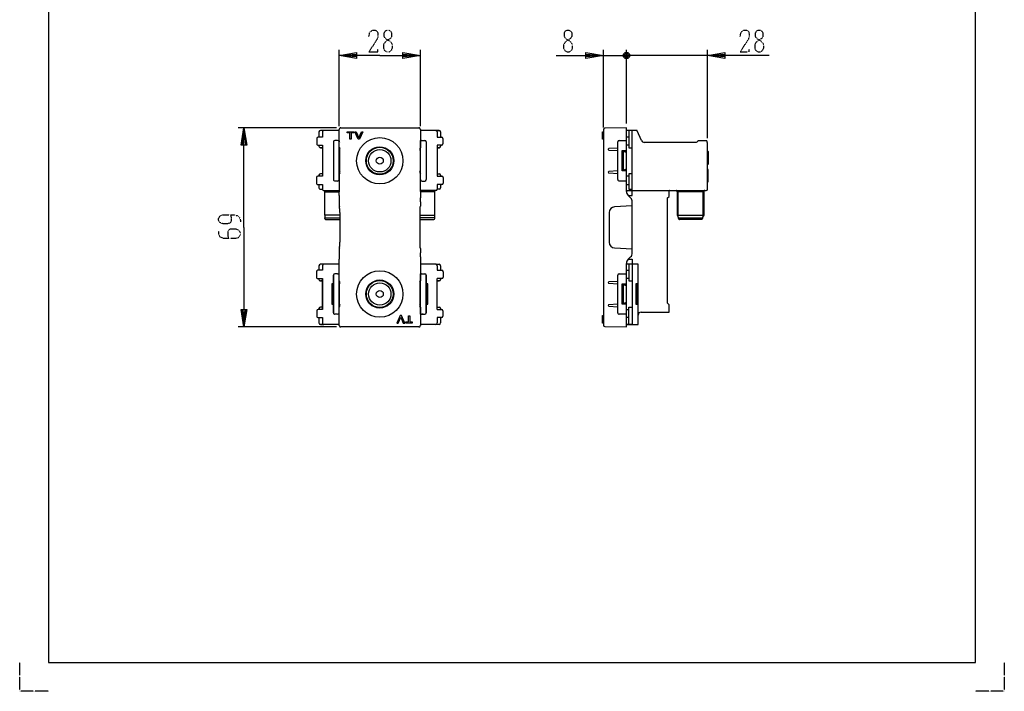
# Model space of a CAD drawing. Extents: x 0 to 340, y 0 to 360.
# Drawn here: x 0 to 340, y 0 to 232 of the extents above; entities that cross this region are included whole.
import ezdxf

# ---------------------------------------------------------------- set-up
doc = ezdxf.new("R2010")
doc.units = 0
doc.linetypes.add('DOT2', pattern=[0.125, 0, -0.125])
doc.layers.add('1', color=7, linetype='CONTINUOUS')

msp = doc.modelspace()

# ---------------------------------------------------------------- linework, layer by layer
at = {"layer": '1', "color": 5, "linetype": 'CONTINUOUS'}
for p, q in [((110.350001, 195.150017), (110.350001, 221.5)), ((138.35, 195.150017), (138.35, 221.5)), ((201.55, 194.686112), (201.55, 221.5)), ((209.550001, 196), (209.550001, 221.5)), ((209.550001, 196), (209.550001, 221.5)), ((237.55, 190.900017), (237.55, 221.5)), ((201.55, 219.5), (209.550001, 219.5)), ((206.550001, 219.5), (209.550001, 219.5)), ((210.550001, 219), (208.550001, 220)), ((209.050001, 220.5), (210.050001, 218.5)), ((209.050001, 218.5), (210.050001, 220.5)), ((214.550001, 219.5), (209.550001, 219.5)), ((237.55, 219.5), (209.550001, 219.5)), ((109.349943, 194.5), (75.45, 194.5)), ((110.35, 187.678612), (110.35, 194.000152)), ((110.849943, 194.5), (137.850057, 194.5)), ((138.350001, 194.000152), (138.350001, 187.678612)), ((201.55, 193.869011), (201.55, 126.431023)), ((102.600001, 190.800017), (102.600001, 189.000017)), ((104.55, 191.300017), (103.1, 191.300017)), ((103.35, 193.150017), (103.35, 191.300017)), ((103.35, 193.150017), (103.35, 191.300017)), ((105.049999, 193.650017), (103.85, 193.650017)), ((110.35, 193.650017), (103.85, 193.650017)), ((104.55, 193.150017), (104.55, 191.300017)), ((104.55, 193.150017), (104.55, 191.273222)), ((144.85, 193.650017), (138.350001, 193.650017)), ((143.650001, 193.650017), (144.850001, 193.650017)), ((144.15, 193.150017), (144.15, 191.273222)), ((144.15, 193.150017), (144.15, 191.300017)), ((144.15, 191.300017), (145.6, 191.300017)), ((145.35, 193.150017), (145.35, 191.300017)), ((145.35, 193.150017), (145.35, 191.300017)), ((146.1, 190.800017), (146.1, 189.000017)), ((211.45, 193.650017), (209.550001, 193.650017)), ((210.35, 191.300017), (209.550001, 191.300017)), ((213.003328, 193.650017), (211.45, 193.650017)), ((214.738856, 190.102663), (213.278343, 193.469392)), ((103.1, 188.500017), (104.55, 188.500017)), ((103.35, 188.500017), (103.35, 188.150017)), ((104.55, 187.650017), (103.85, 187.650017)), ((103.85, 187.650017), (104.55, 187.650017)), ((104.55, 188.526812), (104.55, 177.850017)), ((108.349999, 189.650017), (108.349999, 176.650017)), ((109.8, 190.150017), (108.85, 190.150017)), ((110.3, 190.150017), (110.35, 190.150017)), ((110.3, 189.981679), (110.3, 190.150017)), ((110.3, 176.650017), (110.3, 189.650017)), ((110.35, 187.678612), (110.502916, 187.372568)), ((110.949999, 189.550017), (110.950001, 189.550017)), ((138.350001, 187.678612), (138.197084, 187.372568)), ((138.4, 176.650017), (138.4, 189.650017)), ((138.9, 190.150017), (139.85, 190.150017)), ((140.350001, 189.650017), (140.350001, 176.650017)), ((144.15, 188.526812), (144.15, 177.850017)), ((145.6, 188.500017), (144.15, 188.500017)), ((144.850001, 187.650017), (144.15, 187.650017)), ((144.15, 187.650017), (144.85, 187.650017)), ((145.35, 188.500017), (145.35, 188.150017)), ((203.25, 187.111201), (203.25, 187.088798)), ((206.55, 187.521388), (203.486916, 187.360858)), ((206.55, 176.650016), (206.55, 189.650016)), ((207.05, 190.150016), (209.550001, 190.150016)), ((210.35, 188.500017), (209.550001, 188.500017)), ((237.55, 173.400017), (237.55, 189.400017)), ((110.3, 186.60001), (110.389285, 186.600012)), ((110.389285, 186.600012), (110.502916, 186.827431)), ((110.389285, 186.600012), (110.389285, 179.699988)), ((138.197084, 186.827431), (138.310721, 186.6)), ((138.310721, 186.6), (138.4, 186.6)), ((138.310721, 186.6), (138.310721, 179.699999)), ((203.486916, 186.839141), (206.55, 186.678612)), ((208.45, 179.842856), (208.45, 186.457143)), ((237.65, 186.400017), (237.55, 186.400017)), ((237.85, 182.100016), (237.85, 186.200017)), ((237.55, 181.900016), (237.65, 181.900016)), ((102.45, 177.350017), (102.45, 175.450017)), ((104.55, 177.850017), (102.949999, 177.850017)), ((103.35, 178.150017), (103.35, 177.850017)), ((103.35, 178.150016), (103.35, 177.850017)), ((104.55, 178.650017), (103.85, 178.650017)), ((104.55, 178.650017), (103.85, 178.650017)), ((110.3, 179.69999), (110.389285, 179.699988)), ((110.35, 178.621388), (110.34978, 172.400016)), ((110.502916, 178.927432), (110.35, 178.621388)), ((110.389285, 179.699988), (110.502916, 179.472568)), ((138.197084, 179.472568), (138.310721, 179.699999)), ((138.197084, 178.927432), (138.350001, 178.621388)), ((138.4, 179.700017), (138.310721, 179.700017)), ((138.310721, 179.699999), (138.4, 179.699999)), ((138.35, 172.578427), (138.350001, 178.621388)), ((144.15, 178.650017), (144.850001, 178.650017)), ((144.15, 178.650017), (144.85, 178.650017)), ((144.15, 177.850017), (145.750001, 177.850017)), ((145.35, 178.150017), (145.35, 177.850017)), ((145.35, 178.150016), (145.35, 177.850017)), ((146.25, 177.350017), (146.25, 175.450017)), ((203.25, 179.211201), (203.25, 179.188798)), ((206.55, 179.621388), (203.486916, 179.460858)), ((203.486916, 178.939141), (206.55, 178.778612)), ((210.35, 177.850017), (209.550001, 177.850017)), ((102.949999, 174.950016), (104.55, 174.950016)), ((103.35, 174.950016), (103.35, 173.800017)), ((104.55, 174.976812), (104.55, 173.400017)), ((109.8, 176.150017), (108.85, 176.150017)), ((110.3, 176.150016), (110.3, 176.318355)), ((110.35, 176.150016), (110.3, 176.150016)), ((138.9, 176.150017), (139.85, 176.150017)), ((144.15, 174.976812), (144.15, 173.400016)), ((145.750001, 174.950016), (144.15, 174.950016)), ((145.35, 174.950016), (145.35, 173.800017)), ((209.55, 176.150016), (207.05, 176.150016)), ((209.55, 174.950016), (210.35, 174.950016)), ((103.85, 173.300017), (104.560102, 173.300017)), ((105.049999, 172.900017), (110.35, 172.900017)), ((105.05, 172.900017), (110.35, 172.900017)), ((105.4, 172.532305), (105.4, 172.824075)), ((105.4, 172.532304), (105.4, 172.400017)), ((105.4, 164.400017), (105.4, 172.400016)), ((105.4, 172.400016), (110.349791, 172.400016)), ((110.334661, 171.164213), (110.312968, 170.335786)), ((143.650001, 172.900017), (138.350001, 172.900017)), ((143.300001, 172.400016), (138.350209, 172.400016)), ((138.365339, 171.164213), (138.387033, 170.335786)), ((143.3, 163.200017), (143.300001, 172.400016)), ((143.300001, 172.400016), (143.300001, 172.824075)), ((144.850001, 173.300017), (144.139898, 173.300017)), ((209.550001, 172.900017), (237.050323, 172.900017)), ((210.964213, 170.335787), (210.135787, 171.164213)), ((214.05, 172.600017), (214.05, 172.600017)), ((224.25, 170.941439), (224.25, 172.800016)), ((224.35, 172.900016), (224.35, 172.900016)), ((226.95, 172.700017), (226.95, 172.532304)), ((236.3, 172.400016), (227, 172.400016)), ((227.346054, 163.680017), (227.346054, 172.400016)), ((235.963947, 163.679348), (235.963947, 172.400016)), ((236.350001, 172.532304), (236.350001, 172.700017)), ((110.297629, 168.921573), (110.297629, 167.569262)), ((110.297629, 167.569262), (110.457485, 167.24933)), ((138.402372, 167.569262), (138.242516, 167.24933)), ((138.402372, 168.921573), (138.402372, 167.569262)), ((138.402372, 168.921573), (138.402372, 167.569262)), ((211.55, 151.378426), (211.55, 168.921573)), ((105.4, 164.400017), (105.4, 163.400017)), ((110.507116, 164.400017), (105.4, 164.400017)), ((105.4, 163.200017), (105.4, 163.400016)), ((105.4, 163.400016), (110.507116, 163.400016)), ((110.507116, 165.252071), (110.507116, 155.047929)), ((138.192885, 165.252071), (138.192885, 155.047929)), ((138.192885, 164.400017), (143.300001, 164.400017)), ((143.300001, 163.400016), (138.192885, 163.400016)), ((203.55, 165.252071), (203.55, 155.047929)), ((227, 164.400016), (236.3, 164.400016)), ((227.5, 163.200017), (227.5, 163.400016)), ((235.800001, 163.400016), (235.800001, 163.200017)), ((105.699999, 162.900017), (110.507116, 162.900017)), ((138.192885, 162.900017), (143, 162.900017)), ((235.500001, 162.900017), (227.8, 162.900017)), ((110.457485, 153.05067), (110.297629, 152.730738)), ((138.242516, 153.05067), (138.402372, 152.730738)), ((205.445328, 153.05067), (211.550001, 152.730738)), ((110.297629, 152.730738), (110.297629, 151.378426)), ((110.312968, 149.964213), (110.334661, 149.135786)), ((138.387033, 149.964213), (138.365339, 149.135786)), ((138.402372, 152.730738), (138.402372, 151.378426)), ((210.135787, 149.135786), (210.964213, 149.964213)), ((103.35, 146.900018), (103.35, 145.350018)), ((105.049999, 147.400016), (103.85, 147.400016)), ((110.35, 147.400016), (103.85, 147.400016)), ((104.55, 146.900018), (104.55, 145.350018)), ((110.35, 141.678612), (110.35, 147.721573)), ((138.350001, 147.721573), (138.350001, 141.678612)), ((143.65, 147.400016), (138.350001, 147.400016)), ((143.650001, 147.400016), (144.850001, 147.400016)), ((144.15, 146.900018), (144.15, 145.350018)), ((145.35, 146.900018), (145.35, 145.350018)), ((102.45, 144.850017), (102.45, 142.950019)), ((102.949999, 145.350018), (102.949999, 145.350017)), ((104.55, 145.350018), (102.949999, 145.350018)), ((108.35, 143.650015), (108.349999, 143.650015)), ((108.349999, 143.650015), (108.349999, 130.650015)), ((108.35, 130.650017), (108.35, 143.650017)), ((109.8, 144.150017), (108.85, 144.150017)), ((109.8, 144.150017), (110.35, 144.150017)), ((109.8, 144.150016), (109.8, 144.150017)), ((110.3, 143.650015), (110.3, 143.650017)), ((110.3, 130.650017), (110.3, 143.650017)), ((110.3, 130.650015), (110.3, 143.650015)), ((138.350001, 144.150017), (138.4, 144.150017)), ((138.4, 130.650017), (138.4, 144.150017)), ((138.4, 130.650015), (138.4, 143.650015)), ((138.9, 144.150017), (139.85, 144.150017)), ((138.900001, 144.150016), (138.900001, 144.150017)), ((140.35, 130.650017), (140.35, 143.650017)), ((140.35, 143.650015), (140.350001, 143.650015)), ((140.350001, 143.650015), (140.350001, 130.650015)), ((144.15, 145.350018), (145.750001, 145.350018)), ((145.750001, 145.350018), (145.750001, 145.350017)), ((146.25, 144.850017), (146.25, 142.950019)), ((206.55, 130.650016), (206.55, 143.650016)), ((207.05, 144.150016), (209.55, 144.150016)), ((209.55, 145.350018), (210.35, 145.350018)), ((102.949999, 142.450017), (104.55, 142.450017)), ((103.35, 142.450017), (103.35, 142.150016)), ((104.55, 141.650017), (103.85, 141.650017)), ((103.85, 141.650015), (104.55, 141.650015)), ((104.55, 142.450017), (104.55, 131.850017)), ((104.55, 131.800016), (104.55, 142.450017)), ((110.3, 140.650017), (110.41427, 140.650017)), ((110.3, 140.600017), (110.389287, 140.600017)), ((110.3, 140.600009), (110.389285, 140.600011)), ((110.502916, 141.372568), (110.35, 141.678612)), ((110.389285, 140.600011), (110.502916, 140.827431)), ((110.389285, 133.699988), (110.389285, 140.600011)), ((138.197084, 141.372568), (138.350001, 141.678612)), ((138.197084, 140.827431), (138.310721, 140.6)), ((138.4, 140.650017), (138.28573, 140.650017)), ((138.310721, 140.6), (138.4, 140.6)), ((138.310721, 133.699999), (138.310721, 140.6)), ((145.750001, 142.450017), (144.15, 142.450017)), ((144.15, 131.800016), (144.15, 142.450017)), ((144.15, 141.650017), (144.85, 141.650017)), ((144.850001, 141.650015), (144.15, 141.650015)), ((145.35, 142.450017), (145.35, 142.150016)), ((203.249999, 141.1112), (203.249999, 141.088798)), ((206.55, 141.521388), (203.486915, 141.360858)), ((203.486915, 140.839141), (206.549999, 140.678612)), ((208.45, 133.842856), (208.45, 140.457143)), ((210.35, 142.450017), (209.55, 142.450017)), ((104.55, 132.650017), (103.85, 132.650017)), ((104.55, 132.650016), (103.85, 132.650016)), ((110.3, 133.69999), (110.389285, 133.699988)), ((110.414253, 133.650018), (110.3, 133.650018)), ((110.35, 132.621388), (110.502916, 132.927432)), ((110.35, 126.299848), (110.35, 132.621388)), ((110.389285, 133.699988), (110.502916, 133.472568)), ((138.197084, 133.472568), (138.310721, 133.699999)), ((138.350001, 132.621388), (138.197084, 132.927432)), ((138.285748, 133.650018), (138.4, 133.650018)), ((138.310721, 133.699999), (138.4, 133.699999)), ((138.350001, 132.621388), (138.350001, 126.299848)), ((144.15, 132.650017), (144.85, 132.650017)), ((144.15, 132.650016), (144.850001, 132.650016)), ((203.249999, 133.2112), (203.249999, 133.188798)), ((206.55, 133.621388), (203.486915, 133.460858)), ((203.486915, 132.939141), (206.549999, 132.778612)), ((224.22071, 133.429305), (223.779289, 133.870726)), ((224.25, 131.000015), (224.25, 133.358594)), ((102.600001, 131.300019), (102.600001, 129.500014)), ((104.55, 131.800016), (103.1, 131.800016)), ((103.35, 132.150018), (103.35, 131.800016)), ((108.35, 130.650015), (108.349999, 130.650015)), ((109.8, 130.150017), (108.85, 130.150017)), ((110.3, 130.650015), (110.3, 130.650015)), ((110.3, 130.250016), (110.3, 130.650015)), ((138.4, 130.650015), (138.4, 130.650015)), ((138.4, 130.250016), (138.4, 130.650015)), ((138.9, 130.150017), (139.85, 130.150017)), ((139.35, 130.150018), (138.900001, 130.150018)), ((139.35, 130.150018), (139.35, 130.150017)), ((139.35, 130.150018), (139.85, 130.150018)), ((140.35, 130.650015), (140.350001, 130.650015)), ((144.15, 131.800016), (145.6, 131.800016)), ((145.35, 132.150018), (145.35, 131.800016)), ((146.1, 131.350017), (146.1, 129.450017)), ((146.1, 131.300019), (146.1, 129.500014)), ((209.549999, 130.150016), (207.05, 130.150016)), ((209.55, 131.800017), (210.35, 131.800016)), ((214.55, 130.900015), (224.15, 130.900015)), ((103.1, 129.000013), (104.55, 129.000013)), ((103.35, 129.000013), (103.35, 127.150019)), ((103.85, 126.650018), (105.049999, 126.650018)), ((110.35, 126.650017), (103.85, 126.650017)), ((104.55, 129.000013), (104.55, 127.150019)), ((105.049999, 126.650018), (105.049999, 126.650017)), ((144.85, 126.650017), (138.350001, 126.650017)), ((144.850001, 126.650018), (143.650001, 126.650018)), ((143.650001, 126.650018), (143.650001, 126.650017)), ((144.15, 129.000013), (144.15, 127.150019)), ((145.6, 129.000013), (144.15, 129.000013)), ((145.35, 129.000013), (145.35, 127.150019)), ((210.35, 129.000013), (209.550001, 129.000013)), ((109.349943, 125.799999), (75.45, 125.799999)), ((137.850057, 125.799999), (110.849943, 125.799999))]:
    msp.add_line(p, q, dxfattribs=at)
for points in [[(330, 350), (10, 350), (10, 10), (330, 10)], [(113.123697, 192.766688), (113.123697, 193.18613), (115.417229, 193.18613), (115.417229, 192.766688), (114.489754, 192.766688), (114.489754, 190.63829), (114.035313, 190.63829), (114.035313, 192.766688)], [(116.886096, 190.609305), (115.759016, 193.18613), (116.224942, 193.18613), (117.099371, 191.113149), (117.973801, 193.18613), (118.443553, 193.186112), (117.3121, 190.609305)], [(212.768182, 133.650017), (213.313636, 133.650017), (213.313636, 140.650017), (212.768182, 140.650017)], [(131.387901, 129.690694), (130.256447, 127.113887), (130.7262, 127.113887), (131.600629, 129.186868), (132.475059, 127.113887), (132.940984, 127.113904), (131.813905, 129.690694)], [(133.282771, 127.113887), (133.282771, 127.533329), (134.210247, 127.533329), (134.210247, 129.66171), (134.664687, 129.66171), (134.664687, 127.533346), (135.576303, 127.533346), (135.576303, 127.113904)]]:
    msp.add_lwpolyline(points, close=True, dxfattribs=at)
at = {"layer": '1', "color": 5, "linetype": 'DOT2'}
for points in [[(120.600001, 226.0625), (120.912501, 227.625), (121.850001, 228.25), (122.787501, 228.25), (123.412501, 227.9375), (123.725001, 227), (123.725001, 226.0625), (123.412501, 225.125), (120.600001, 220.75), (123.725001, 220.75), (123.725001, 221.6875)], [(248.8, 226.0625), (249.1125, 227.625), (250.05, 228.25), (250.9875, 228.25), (251.6125, 227.9375), (251.925, 227), (251.925, 226.0625), (251.6125, 225.125), (248.8, 220.75), (251.925, 220.75), (251.925, 221.6875)], [(72.7625, 164.525), (72.7625, 164.525), (73.075, 163.275), (73.075, 162.3375), (72.7625, 161.7125), (71.825, 161.4), (70.2625, 161.4), (69.325, 161.7125), (69.0125, 162.025), (68.7, 162.65), (68.7, 163.275), (69.0125, 163.9), (69.325, 164.2125), (70.2625, 164.525), (73.7, 164.525), (75.2625, 164.2125), (75.8875, 163.5875), (76.2, 162.65), (76.2, 162.025)], [(68.7, 158.9), (68.7, 157.9625), (69.0125, 157.025), (70.2625, 156.4), (74.6375, 156.4), (75.575, 156.7125), (75.8875, 157.025), (76.2, 157.65), (76.2, 158.275), (75.8875, 158.9), (75.575, 159.2125), (74.6375, 159.525), (72.7625, 159.525), (72.1375, 159.2125), (71.825, 158.5875), (71.825, 157.3375), (72.1375, 156.4)], [(10, 0), (0, 0), (0, 10)], [(340, 10), (340, 0), (330, 0)]]:
    msp.add_lwpolyline(points, dxfattribs=at)
for points in [[(126.850001, 228.25), (127.475001, 228.25), (128.100001, 227.9375), (128.412501, 227.3125), (128.412501, 226.0625), (128.100001, 225.4375), (126.225001, 224.1875), (125.600001, 223.25), (125.600001, 222), (125.912501, 221.375), (126.225001, 221.0625), (126.850001, 220.75), (127.475001, 220.75), (128.100001, 221.0625), (128.412501, 221.375), (128.725001, 222), (128.725001, 223.25), (128.100001, 224.1875), (126.225001, 225.4375), (125.912501, 226.0625), (125.912501, 227.3125), (126.225001, 227.9375), (126.850001, 228.25)], [(189.05, 228.25), (189.675, 228.25), (190.3, 227.9375), (190.6125, 227.3125), (190.6125, 226.0625), (190.3, 225.4375), (188.425, 224.1875), (187.8, 223.25), (187.8, 222), (188.1125, 221.375), (188.425, 221.0625), (189.05, 220.75), (189.675, 220.75), (190.3, 221.0625), (190.6125, 221.375), (190.925, 222), (190.925, 223.25), (190.3, 224.1875), (188.425, 225.4375), (188.1125, 226.0625), (188.1125, 227.3125), (188.425, 227.9375), (189.05, 228.25)], [(255.05, 228.25), (255.675, 228.25), (256.3, 227.9375), (256.6125, 227.3125), (256.6125, 226.0625), (256.3, 225.4375), (254.425, 224.1875), (253.8, 223.25), (253.8, 222), (254.1125, 221.375), (254.425, 221.0625), (255.05, 220.75), (255.675, 220.75), (256.3, 221.0625), (256.6125, 221.375), (256.925, 222), (256.925, 223.25), (256.3, 224.1875), (254.425, 225.4375), (254.1125, 226.0625), (254.1125, 227.3125), (254.425, 227.9375), (255.05, 228.25)]]:
    msp.add_lwpolyline(points, close=True, dxfattribs=at)
at = {"layer": '1', "color": 5, "linetype": 'CONTINUOUS'}
for points in [[(124.350001, 219.5), (110.350001, 219.5), (116.350001, 220.5), (116.350001, 218.5), (110.350001, 219.5), (116.350001, 220), (116.350001, 219), (110.350001, 219.5)], [(124.350001, 219.5), (138.35, 219.5), (132.35, 218.5), (132.35, 220.5), (138.35, 219.5), (132.35, 219), (132.35, 220), (138.35, 219.5)], [(185.3, 219.5), (201.55, 219.5), (195.55, 218.5), (195.55, 220.5), (201.55, 219.5), (195.55, 219), (195.55, 220), (201.55, 219.5)], [(208.550001, 219), (208.550001, 220), (209.050001, 220.5), (210.050001, 220.5), (210.550001, 220), (210.550001, 219), (210.050001, 218.5), (209.050001, 218.5), (208.550001, 219), (210.550001, 220)], [(258.8, 219.5), (237.55, 219.5), (243.55, 220.5), (243.55, 218.5), (237.55, 219.5), (243.55, 220), (243.55, 219), (237.55, 219.5)], [(77.45, 160.15), (77.45, 194.5), (78.45, 188.5), (76.45, 188.5), (77.45, 194.5), (77.95, 188.5), (76.95, 188.5), (77.45, 194.5)], [(110.849943, 194.5), (110.818537, 194.499013), (110.787257, 194.496056), (110.756224, 194.491142), (110.725563, 194.484289), (110.695393, 194.475524), (110.665834, 194.464883), (110.637002, 194.452406), (110.609012, 194.438144), (110.581973, 194.422152), (110.555993, 194.404494), (110.531174, 194.385239), (110.507614, 194.364463), (110.485406, 194.342249), (110.464637, 194.318684), (110.44539, 194.293861), (110.42774, 194.267878), (110.411758, 194.240837), (110.397506, 194.212846), (110.38504, 194.184014), (110.37441, 194.154456), (110.365657, 194.124287), (110.358817, 194.093628), (110.353916, 194.0626), (110.350973, 194.031324), (110.35, 194.000152)], [(138.35, 194.000152), (138.349013, 194.031552), (138.346056, 194.062826), (138.341141, 194.093853), (138.334286, 194.124509), (138.32552, 194.154673), (138.314876, 194.184226), (138.302397, 194.213052), (138.288132, 194.241037), (138.272137, 194.268071), (138.254476, 194.294046), (138.235217, 194.31886), (138.214438, 194.342416), (138.19222, 194.36462), (138.16865, 194.385384), (138.143822, 194.404628), (138.117834, 194.422274), (138.090788, 194.438254), (138.062791, 194.452503), (138.033954, 194.464967), (138.00439, 194.475595), (137.974216, 194.484346), (137.943552, 194.491185), (137.912517, 194.496085), (137.881235, 194.499027), (137.850057, 194.5)], [(209.550001, 172.578427), (209.550001, 194.5), (202.041274, 194.368952)], [(201.55, 190.609305), (201.25, 190.609322), (201.25, 193.18613), (201.55, 193.186112)], [(210.149983, 171.150017), (211.55, 171.150017), (211.55, 193.550017)], [(210.35, 193.650016), (210.35, 187.650019), (211.55, 187.650017)], [(110.3, 189.981679), (110.3, 189.980966), (110.3, 189.978938), (110.3, 189.975765), (110.3, 189.971618), (110.3, 189.966666), (110.3, 189.961079), (110.3, 189.955027), (110.3, 189.948679), (110.3, 189.942206), (110.3, 189.935778), (110.3, 189.929563), (110.3, 189.923907), (110.3, 189.918554), (110.3, 189.913448), (110.3, 189.908536), (110.3, 189.903764), (110.3, 189.899078), (110.3, 189.894424), (110.3, 189.889749), (110.3, 189.884998), (110.3, 189.880117), (110.3, 189.875053), (110.3, 189.864552), (110.3, 189.853317), (110.3, 189.841514), (110.3, 189.829311), (110.3, 189.816874), (110.3, 189.804369), (110.3, 189.791964), (110.3, 189.779825), (110.3, 189.768119), (110.3, 189.757013), (110.3, 189.746673), (110.3, 189.741975), (110.3, 189.737446), (110.3, 189.733035), (110.3, 189.728693), (110.3, 189.724369), (110.3, 189.720013), (110.3, 189.715575), (110.3, 189.711005), (110.3, 189.706251), (110.3, 189.701265), (110.3, 189.695996), (110.3, 189.690485), (110.3, 189.684797), (110.3, 189.679078), (110.3, 189.673477), (110.3, 189.668142), (110.3, 189.663221), (110.3, 189.658863), (110.3, 189.655215), (110.3, 189.652426), (110.3, 189.650644), (110.3, 189.650017)], [(110.513897, 187.1), (110.513501, 187.127534), (110.513061, 187.154064), (110.512578, 187.179486), (110.512055, 187.2037), (110.511492, 187.226609), (110.510893, 187.248124), (110.51026, 187.26816), (110.509595, 187.286637), (110.508901, 187.303482), (110.508181, 187.31863), (110.507437, 187.33202), (110.506672, 187.343599), (110.505891, 187.353322), (110.505094, 187.361151), (110.504287, 187.367054), (110.503471, 187.371008), (110.502917, 187.372568)], [(110.502917, 186.827431), (110.503736, 186.830059), (110.50455, 186.834647), (110.505354, 186.841177), (110.506146, 186.849623), (110.506922, 186.859953), (110.50768, 186.872125), (110.508417, 186.88609), (110.509129, 186.901795), (110.509814, 186.919177), (110.510469, 186.938168), (110.511091, 186.958692), (110.511679, 186.980668), (110.512229, 187.004011), (110.512739, 187.028627), (110.513209, 187.054419), (110.513635, 187.081287), (110.513897, 187.1)], [(138.197084, 187.372568), (138.196264, 187.36994), (138.195451, 187.365352), (138.194646, 187.358822), (138.193855, 187.350376), (138.193078, 187.340046), (138.19232, 187.327875), (138.191584, 187.313909), (138.190871, 187.298204), (138.190187, 187.280822), (138.189532, 187.261832), (138.188909, 187.241308), (138.188322, 187.219331), (138.187772, 187.195989), (138.187261, 187.171372), (138.186791, 187.14558), (138.186366, 187.118712), (138.186103, 187.1)], [(138.186103, 187.1), (138.186499, 187.072466), (138.186939, 187.045935), (138.187422, 187.020513), (138.187946, 186.9963), (138.188508, 186.97339), (138.189107, 186.951875), (138.189741, 186.93184), (138.190405, 186.913363), (138.191099, 186.896517), (138.19182, 186.88137), (138.192564, 186.86798), (138.193328, 186.8564), (138.19411, 186.846677), (138.194906, 186.838849), (138.195714, 186.832946), (138.196529, 186.828992), (138.197084, 186.827431)], [(138.4, 189.652426), (138.4, 190.150017), (138.350001, 190.150017)], [(237.45, 189.500017), (237.432893, 189.71834), (237.432059, 189.725684), (237.431148, 189.733374), (237.430153, 189.741348), (237.429068, 189.749547), (237.427886, 189.757912), (237.426599, 189.766381), (237.425201, 189.774896), (237.423685, 189.783395), (237.422045, 189.791821), (237.419976, 189.80145), (237.417722, 189.810905), (237.415279, 189.820193), (237.41264, 189.829322), (237.409799, 189.838299), (237.40675, 189.847131), (237.403486, 189.855826), (237.400001, 189.864391), (237.396289, 189.872833), (237.392343, 189.881161), (237.388158, 189.88938), (237.383751, 189.897455), (237.379097, 189.905413), (237.374194, 189.913235), (237.369039, 189.920903), (237.36363, 189.928398), (237.357963, 189.935703), (237.352037, 189.942798), (237.345847, 189.949667), (237.339392, 189.95629), (237.332668, 189.962649), (237.325673, 189.968727), (237.320124, 189.973182), (237.314434, 189.977425), (237.308624, 189.981416), (237.302714, 189.98512), (237.296724, 189.9885), (237.290677, 189.991519), (237.28459, 189.99414), (237.278487, 189.996326), (237.272386, 189.99804), (237.266308, 189.999245), (237.260275, 189.999905), (237.257592, 190.000017), (237.254942, 190.000026), (234.457106, 190.000017), (234.10357, 189.853586), (233.837868, 189.587885), (233.625742, 189.500017), (215.656277, 189.500017)], [(209.55, 179.650017), (208.05, 179.650016), (208.05, 186.650017), (209.550001, 186.650047)], [(208.05, 186.6), (209.45, 186.099999), (209.45, 180.2), (208.05, 179.699999)], [(110.513897, 179.2), (110.513501, 179.227534), (110.513061, 179.254064), (110.512578, 179.279486), (110.512055, 179.3037), (110.511492, 179.326609), (110.510893, 179.348124), (110.51026, 179.36816), (110.509595, 179.386637), (110.508901, 179.403482), (110.508181, 179.41863), (110.507437, 179.43202), (110.506672, 179.443599), (110.505891, 179.453322), (110.505094, 179.461151), (110.504287, 179.467054), (110.503471, 179.471008), (110.502917, 179.472568)], [(110.502917, 178.927431), (110.503736, 178.930059), (110.50455, 178.934647), (110.505354, 178.941177), (110.506146, 178.949623), (110.506922, 178.959953), (110.50768, 178.972125), (110.508417, 178.98609), (110.509129, 179.001795), (110.509814, 179.019177), (110.510469, 179.038168), (110.511091, 179.058692), (110.511679, 179.080668), (110.512229, 179.104011), (110.512739, 179.128627), (110.513209, 179.154419), (110.513635, 179.181287), (110.513897, 179.2)], [(138.197084, 179.472568), (138.196264, 179.46994), (138.195451, 179.465352), (138.194646, 179.458822), (138.193855, 179.450376), (138.193078, 179.440046), (138.19232, 179.427875), (138.191584, 179.413909), (138.190871, 179.398204), (138.190187, 179.380822), (138.189532, 179.361832), (138.188909, 179.341308), (138.188322, 179.319331), (138.187772, 179.295989), (138.187261, 179.271372), (138.186791, 179.24558), (138.186366, 179.218712), (138.186103, 179.2)], [(138.186103, 179.2), (138.186499, 179.172466), (138.186939, 179.145935), (138.187422, 179.120513), (138.187946, 179.0963), (138.188508, 179.07339), (138.189107, 179.051875), (138.189741, 179.03184), (138.190405, 179.013363), (138.191099, 178.996517), (138.19182, 178.98137), (138.192564, 178.96798), (138.193328, 178.9564), (138.19411, 178.946677), (138.194906, 178.938849), (138.195714, 178.932946), (138.196529, 178.928992), (138.197084, 178.927431)], [(211.55, 178.650016), (210.35, 178.650019), (210.35, 173.300017), (211.55, 173.300017)], [(237.75, 179.630955), (237.75, 180.141717), (237.55, 180.141717)], [(237.55, 176.408121), (237.75, 176.408121), (237.75, 179.630955), (237.55, 179.630955)], [(110.3, 176.318354), (110.3, 176.319068), (110.3, 176.321096), (110.3, 176.324269), (110.3, 176.328416), (110.3, 176.333368), (110.3, 176.338955), (110.3, 176.345007), (110.3, 176.351354), (110.3, 176.357827), (110.3, 176.364256), (110.3, 176.370471), (110.3, 176.376126), (110.3, 176.38148), (110.3, 176.386586), (110.3, 176.391498), (110.3, 176.39627), (110.3, 176.400956), (110.3, 176.40561), (110.3, 176.410285), (110.3, 176.415036), (110.3, 176.419917), (110.3, 176.424981), (110.3, 176.435482), (110.3, 176.446717), (110.3, 176.458519), (110.3, 176.470723), (110.3, 176.48316), (110.3, 176.495665), (110.3, 176.50807), (110.3, 176.520209), (110.3, 176.531914), (110.3, 176.543021), (110.3, 176.55336), (110.3, 176.558059), (110.3, 176.562588), (110.3, 176.566999), (110.3, 176.571341), (110.3, 176.575665), (110.3, 176.580021), (110.3, 176.584459), (110.3, 176.589029), (110.3, 176.593782), (110.3, 176.598769), (110.3, 176.604038), (110.3, 176.609548), (110.3, 176.615237), (110.3, 176.620956), (110.3, 176.626557), (110.3, 176.631892), (110.3, 176.636813), (110.3, 176.641171), (110.3, 176.644819), (110.3, 176.647608), (110.3, 176.64939), (110.3, 176.650017)], [(138.350001, 176.150016), (138.4, 176.150016), (138.4, 176.64939)], [(237.55, 175.897359), (237.75, 175.897359), (237.75, 176.408121)], [(105.399791, 172.833211), (105.399772, 172.833485), (105.399717, 172.834267), (105.39963, 172.835497), (105.399516, 172.837115), (105.399379, 172.839063), (105.399223, 172.84128), (105.399053, 172.843708), (105.398871, 172.846286), (105.398683, 172.848956), (105.398493, 172.851656), (105.398305, 172.854329), (105.398117, 172.856982), (105.397922, 172.859555), (105.397708, 172.862063), (105.397464, 172.864517), (105.397175, 172.86693), (105.39683, 172.869315), (105.396415, 172.871684), (105.395919, 172.87405), (105.395328, 172.876425), (105.394631, 172.878823), (105.393814, 172.881256), (105.392914, 172.883624), (105.391927, 172.885993), (105.390887, 172.888316), (105.38983, 172.890551), (105.388788, 172.892652), (105.387798, 172.894577), (105.386893, 172.89628), (105.386108, 172.897718), (105.385478, 172.898846), (105.385036, 172.89962), (105.384819, 172.899996), (105.384817, 172.899999), (105.384815, 172.900002), (105.384813, 172.900005), (105.384812, 172.900008), (105.38481, 172.90001), (105.384809, 172.900012), (105.384808, 172.900014), (105.384807, 172.900015), (105.384807, 172.900016), (105.384806, 172.900017), (105.384806, 172.900017)], [(105.4, 172.824076), (105.4, 172.824112), (105.4, 172.824216), (105.4, 172.82438), (105.4, 172.824595), (105.399999, 172.824853), (105.399998, 172.825147), (105.399997, 172.825469), (105.399996, 172.82581), (105.399994, 172.826163), (105.399991, 172.826519), (105.399988, 172.82687), (105.399985, 172.827211), (105.399981, 172.827542), (105.399976, 172.827865), (105.399971, 172.828183), (105.399964, 172.828496), (105.399957, 172.828809), (105.399949, 172.829123), (105.39994, 172.82944), (105.39993, 172.829763), (105.399919, 172.830093), (105.399907, 172.830434), (105.399894, 172.830784), (105.39988, 172.831138), (105.399866, 172.831489), (105.399852, 172.831828), (105.399838, 172.832147), (105.399826, 172.83244), (105.399814, 172.832697), (105.399805, 172.83291), (105.399798, 172.833073), (105.399793, 172.833176), (105.399791, 172.833212)], [(110.312968, 170.335786), (110.310715, 170.244196), (110.308618, 170.147387), (110.306684, 170.045739), (110.304921, 169.939655), (110.303336, 169.829554), (110.301936, 169.715868), (110.300724, 169.599048), (110.299708, 169.479555), (110.29889, 169.357859), (110.298273, 169.234441), (110.297861, 169.109789), (110.297654, 168.984394), (110.297628, 168.921573)], [(110.334661, 171.164213), (110.336913, 171.255803), (110.33901, 171.352613), (110.340944, 171.45426), (110.342707, 171.560344), (110.344292, 171.670446), (110.345693, 171.784131), (110.346904, 171.900951), (110.347921, 172.020445), (110.348739, 172.14214), (110.349355, 172.265558), (110.349768, 172.39021), (110.34978, 172.400016)], [(138.35, 172.578427), (138.350103, 172.452846), (138.350413, 172.32776), (138.350928, 172.203664), (138.351645, 172.081047), (138.352563, 171.960393), (138.353678, 171.842178), (138.354985, 171.726868), (138.356478, 171.614919), (138.358153, 171.506773), (138.360002, 171.402856), (138.362019, 171.303579), (138.364195, 171.209333), (138.365339, 171.164213)], [(138.402372, 168.921573), (138.402269, 169.047154), (138.401959, 169.172239), (138.401444, 169.296335), (138.400727, 169.418952), (138.399809, 169.539607), (138.398694, 169.657822), (138.397388, 169.773131), (138.395894, 169.88508), (138.394219, 169.993226), (138.39237, 170.097143), (138.390353, 170.196421), (138.388178, 170.290667), (138.387033, 170.335786)], [(143.3, 172.824076), (143.3, 172.824112), (143.3, 172.824216), (143.3, 172.82438), (143.300001, 172.824595), (143.300001, 172.824853), (143.300002, 172.825147), (143.300003, 172.825469), (143.300005, 172.82581), (143.300007, 172.826163), (143.300009, 172.826519), (143.300012, 172.82687), (143.300015, 172.827211), (143.300019, 172.827542), (143.300024, 172.827865), (143.30003, 172.828183), (143.300036, 172.828496), (143.300043, 172.828809), (143.300051, 172.829123), (143.30006, 172.82944), (143.30007, 172.829763), (143.300081, 172.830093), (143.300093, 172.830434), (143.300107, 172.830784), (143.30012, 172.831138), (143.300135, 172.831489), (143.300149, 172.831828), (143.300162, 172.832147), (143.300175, 172.83244), (143.300186, 172.832697), (143.300195, 172.83291), (143.300203, 172.833073), (143.300207, 172.833176), (143.300209, 172.833212)], [(143.300209, 172.833211), (143.300228, 172.833485), (143.300283, 172.834267), (143.30037, 172.835497), (143.300484, 172.837115), (143.300621, 172.839063), (143.300777, 172.84128), (143.300948, 172.843708), (143.301129, 172.846286), (143.301317, 172.848956), (143.301507, 172.851656), (143.301695, 172.854329), (143.301884, 172.856982), (143.302078, 172.859555), (143.302292, 172.862063), (143.302537, 172.864517), (143.302825, 172.86693), (143.303171, 172.869315), (143.303585, 172.871684), (143.304081, 172.87405), (143.304672, 172.876425), (143.305369, 172.878823), (143.306186, 172.881256), (143.307086, 172.883624), (143.308073, 172.885993), (143.309113, 172.888316), (143.310171, 172.890551), (143.311212, 172.892652), (143.312202, 172.894577), (143.313107, 172.89628), (143.313892, 172.897718), (143.314522, 172.898846), (143.314964, 172.89962), (143.315182, 172.899996), (143.315184, 172.899999), (143.315186, 172.900002), (143.315187, 172.900005), (143.315189, 172.900008), (143.31519, 172.90001), (143.315191, 172.900012), (143.315192, 172.900014), (143.315193, 172.900015), (143.315194, 172.900016), (143.315194, 172.900017), (143.315194, 172.900017)], [(223.75, 133.941436), (223.75, 170.400017), (224.22071, 170.870728)], [(227, 172.400017), (227, 164.400016), (227.466308, 163.400016), (235.833692, 163.400016), (236.3, 164.400016), (236.3, 172.400017)], [(110.507116, 165.252071), (110.507012, 165.377652), (110.506703, 165.502737), (110.506188, 165.626833), (110.50547, 165.74945), (110.504552, 165.870105), (110.503438, 165.98832), (110.502131, 166.103629), (110.500638, 166.215578), (110.498963, 166.323724), (110.497114, 166.427641), (110.495097, 166.526919), (110.492921, 166.621165), (110.490595, 166.710008), (110.488127, 166.793097), (110.485527, 166.870105), (110.482806, 166.940726), (110.479974, 167.004684), (110.477043, 167.061725), (110.474023, 167.111624), (110.470928, 167.154184), (110.467768, 167.189237), (110.464557, 167.216645), (110.461308, 167.2363), (110.458032, 167.248124), (110.457485, 167.24933)], [(138.242516, 167.24933), (138.239237, 167.238816), (138.235982, 167.220462), (138.232764, 167.194339), (138.229595, 167.160551), (138.226488, 167.119231), (138.223455, 167.070543), (138.220508, 167.014677), (138.217659, 166.951856), (138.214918, 166.882326), (138.212298, 166.806362), (138.209807, 166.724265), (138.207457, 166.636357), (138.205255, 166.542986), (138.203211, 166.44452), (138.201334, 166.341349), (138.199629, 166.233878), (138.198105, 166.122533), (138.196767, 166.007752), (138.19562, 165.889989), (138.194669, 165.769709), (138.193918, 165.647385), (138.193369, 165.523502), (138.193025, 165.398547), (138.192887, 165.273014), (138.192885, 165.252071)], [(211.55, 152.730738), (211.55, 167.569262), (205.445328, 167.24933)], [(77.45, 160.15), (77.45, 125.799999), (76.45, 131.799999), (78.45, 131.799999), (77.45, 125.799999), (76.95, 131.799999), (77.95, 131.799999), (77.45, 125.799999)], [(110.457485, 153.05067), (110.460763, 153.061183), (110.464018, 153.079538), (110.467236, 153.10566), (110.470405, 153.139448), (110.473512, 153.180768), (110.476545, 153.229457), (110.479492, 153.285322), (110.482341, 153.348143), (110.485082, 153.417673), (110.487702, 153.493637), (110.490193, 153.575735), (110.492544, 153.663642), (110.494745, 153.757013), (110.496789, 153.855479), (110.498667, 153.958651), (110.500371, 154.066121), (110.501895, 154.177467), (110.503233, 154.292247), (110.50438, 154.41001), (110.505331, 154.530291), (110.506082, 154.652614), (110.506631, 154.776498), (110.506975, 154.901452), (110.507113, 155.026985), (110.507116, 155.047929)], [(138.192885, 155.047929), (138.192988, 154.922348), (138.193298, 154.797262), (138.193812, 154.673166), (138.19453, 154.550549), (138.195448, 154.429895), (138.196562, 154.31168), (138.197869, 154.19637), (138.199363, 154.084421), (138.201037, 153.976275), (138.202887, 153.872358), (138.204903, 153.773081), (138.207079, 153.678835), (138.209405, 153.589992), (138.211873, 153.506902), (138.214473, 153.429895), (138.217194, 153.359273), (138.220026, 153.295315), (138.222958, 153.238275), (138.225977, 153.188376), (138.229073, 153.145816), (138.232232, 153.110762), (138.235443, 153.083354), (138.238693, 153.063699), (138.241968, 153.051875), (138.242516, 153.05067)], [(110.297628, 151.378427), (110.297732, 151.252846), (110.298041, 151.12776), (110.298556, 151.003664), (110.299274, 150.881047), (110.300192, 150.760393), (110.301306, 150.642178), (110.302613, 150.526868), (110.304106, 150.414919), (110.305781, 150.306773), (110.30763, 150.202856), (110.309647, 150.103579), (110.311823, 150.009333), (110.312968, 149.964213)], [(138.387033, 149.964213), (138.389285, 150.055803), (138.391382, 150.152613), (138.393316, 150.25426), (138.395079, 150.360344), (138.396664, 150.470446), (138.398065, 150.584131), (138.399276, 150.700951), (138.400292, 150.820445), (138.401111, 150.94214), (138.401727, 151.065558), (138.40214, 151.19021), (138.402346, 151.315605), (138.402372, 151.378427)], [(110.35, 147.721573), (110.349897, 147.847154), (110.349587, 147.972239), (110.349072, 148.096335), (110.348355, 148.218952), (110.347437, 148.339607), (110.346322, 148.457822), (110.345016, 148.573131), (110.343522, 148.68508), (110.341847, 148.793226), (110.339998, 148.897143), (110.337981, 148.996421), (110.335806, 149.090667), (110.334661, 149.135786)], [(138.365339, 149.135786), (138.363087, 149.044196), (138.36099, 148.947387), (138.359056, 148.845739), (138.357293, 148.739655), (138.355708, 148.629554), (138.354307, 148.515868), (138.353096, 148.399048), (138.35208, 148.279555), (138.351261, 148.157859), (138.350645, 148.034441), (138.350233, 147.909789), (138.350026, 147.784394), (138.35, 147.721573)], [(202.041274, 125.931082), (209.550001, 125.800034), (209.550001, 147.721573)], [(209.55, 126.650017), (213.55, 126.650018), (213.55, 147.400015), (209.55, 147.400015)], [(210.150018, 149.150017), (211.55, 149.150017), (211.55, 126.650017), (209.550001, 126.650017)], [(210.35, 147.400015), (210.35, 141.650015), (211.55, 141.650015)], [(108.35, 140.650017), (107.799999, 140.650017), (107.799999, 133.650018), (108.349999, 133.650017)], [(110.513897, 141.1), (110.513501, 141.127534), (110.513061, 141.154064), (110.512578, 141.179486), (110.512055, 141.2037), (110.511492, 141.226609), (110.510893, 141.248124), (110.51026, 141.26816), (110.509595, 141.286637), (110.508901, 141.303482), (110.508181, 141.31863), (110.507437, 141.33202), (110.506672, 141.343599), (110.505891, 141.353322), (110.505094, 141.361151), (110.504287, 141.367054), (110.503471, 141.371008), (110.502917, 141.372568)], [(110.502917, 140.827431), (110.503736, 140.830059), (110.50455, 140.834647), (110.505354, 140.841177), (110.506146, 140.849623), (110.506922, 140.859953), (110.50768, 140.872125), (110.508417, 140.88609), (110.509129, 140.901795), (110.509814, 140.919177), (110.510469, 140.938168), (110.511091, 140.958692), (110.511679, 140.980668), (110.512229, 141.004011), (110.512739, 141.028627), (110.513209, 141.054419), (110.513635, 141.081287), (110.513897, 141.1)], [(138.197084, 141.372568), (138.196264, 141.36994), (138.195451, 141.365352), (138.194646, 141.358822), (138.193855, 141.350376), (138.193078, 141.340046), (138.19232, 141.327875), (138.191584, 141.313909), (138.190871, 141.298204), (138.190187, 141.280822), (138.189532, 141.261832), (138.188909, 141.241308), (138.188322, 141.219331), (138.187772, 141.195989), (138.187261, 141.171372), (138.186791, 141.14558), (138.186366, 141.118712), (138.186103, 141.1)], [(138.186103, 141.1), (138.186499, 141.072466), (138.186939, 141.045935), (138.187422, 141.020513), (138.187946, 140.9963), (138.188508, 140.97339), (138.189107, 140.951875), (138.189741, 140.93184), (138.190405, 140.913363), (138.191099, 140.896517), (138.19182, 140.88137), (138.192564, 140.86798), (138.193328, 140.8564), (138.19411, 140.846677), (138.194906, 140.838849), (138.195714, 140.832946), (138.196529, 140.828992), (138.197084, 140.827431)], [(140.35, 133.650017), (140.900001, 133.650017), (140.900001, 140.650017), (140.361332, 140.650017)], [(209.55, 133.650017), (208.049999, 133.650016), (208.05, 140.650017), (209.55, 140.650046)], [(208.049999, 140.6), (209.449999, 140.099999), (209.449999, 134.2), (208.05, 133.699999)], [(110.513897, 133.2), (110.513501, 133.227534), (110.513061, 133.254064), (110.512578, 133.279486), (110.512055, 133.3037), (110.511492, 133.326609), (110.510893, 133.348124), (110.51026, 133.36816), (110.509595, 133.386637), (110.508901, 133.403482), (110.508181, 133.41863), (110.507437, 133.43202), (110.506672, 133.443599), (110.505891, 133.453322), (110.505094, 133.461151), (110.504287, 133.467054), (110.503471, 133.471008), (110.502917, 133.472568)], [(110.502917, 132.927431), (110.503736, 132.930059), (110.50455, 132.934647), (110.505354, 132.941177), (110.506146, 132.949623), (110.506922, 132.959953), (110.50768, 132.972125), (110.508417, 132.98609), (110.509129, 133.001795), (110.509814, 133.019177), (110.510469, 133.038168), (110.511091, 133.058692), (110.511679, 133.080668), (110.512229, 133.104011), (110.512739, 133.128627), (110.513209, 133.154419), (110.513635, 133.181287), (110.513897, 133.2)], [(138.197084, 133.472568), (138.196264, 133.46994), (138.195451, 133.465352), (138.194646, 133.458822), (138.193855, 133.450376), (138.193078, 133.440046), (138.19232, 133.427875), (138.191584, 133.413909), (138.190871, 133.398204), (138.190187, 133.380822), (138.189532, 133.361832), (138.188909, 133.341308), (138.188322, 133.319331), (138.187772, 133.295989), (138.187261, 133.271372), (138.186791, 133.24558), (138.186366, 133.218712), (138.186103, 133.2)], [(138.186103, 133.2), (138.186499, 133.172466), (138.186939, 133.145935), (138.187422, 133.120513), (138.187946, 133.0963), (138.188508, 133.07339), (138.189107, 133.051875), (138.189741, 133.03184), (138.190405, 133.013363), (138.191099, 132.996517), (138.19182, 132.98137), (138.192564, 132.96798), (138.193328, 132.9564), (138.19411, 132.946677), (138.194906, 132.938849), (138.195714, 132.932946), (138.196529, 132.928992), (138.197084, 132.927431)], [(210.35, 126.650018), (210.35, 132.650015), (211.55, 132.650015)], [(201.55, 127.113904), (201.25, 127.113904), (201.25, 129.690712), (201.55, 129.690712)], [(110.35, 126.299847), (110.350987, 126.268448), (110.353944, 126.237173), (110.35886, 126.206147), (110.365714, 126.175491), (110.37448, 126.145327), (110.385124, 126.115773), (110.397603, 126.086947), (110.411868, 126.058962), (110.427863, 126.031929), (110.445524, 126.005954), (110.464783, 125.981139), (110.485562, 125.957584), (110.507781, 125.93538), (110.53135, 125.914615), (110.556178, 125.895371), (110.582166, 125.877725), (110.609212, 125.861746), (110.637209, 125.847496), (110.666046, 125.835033), (110.69561, 125.824405), (110.725784, 125.815654), (110.756449, 125.808815), (110.787483, 125.803914), (110.818766, 125.800972), (110.849943, 125.8)], [(137.850057, 125.8), (137.881463, 125.800986), (137.912744, 125.803943), (137.943776, 125.808857), (137.974438, 125.81571), (138.004607, 125.824475), (138.034167, 125.835117), (138.062998, 125.847593), (138.090988, 125.861856), (138.118027, 125.877848), (138.144007, 125.895506), (138.168826, 125.914761), (138.192386, 125.935536), (138.214594, 125.95775), (138.235363, 125.981315), (138.25461, 126.006138), (138.27226, 126.032122), (138.288242, 126.059162), (138.302495, 126.087154), (138.31496, 126.115986), (138.325591, 126.145544), (138.334343, 126.175712), (138.341183, 126.206371), (138.346085, 126.2374), (138.349027, 126.268676), (138.35, 126.299847)]]:
    msp.add_lwpolyline(points, dxfattribs=at)
for centre, radius in [((124.35, 183.150017), 8), ((124.35, 183.15), 4.85), ((124.35, 183.150017), 4.65), ((124.35, 183.150017), 3.85), ((124.35, 183.15), 1.2), ((124.35, 137.150017), 8), ((124.35, 137.150017), 4.85), ((124.35, 137.150017), 4.65), ((124.35, 137.150034), 3.85), ((124.35, 137.150017), 1.2)]:
    msp.add_circle(centre, radius, dxfattribs=at)
for centre, radius, start, end in [((202.050036, 193.868993), 0.500035, 91.003984, 179.997985), ((103.1, 190.800017), 0.5, 89.999999, 179.999998), ((103.85, 193.150017), 0.5, 89.999999, 179.999998), ((105.05, 193.150017), 0.5, 89.999999, 179.999998), ((143.65, 193.150017), 0.5, 0, 89.999999), ((144.85, 193.150017), 0.5, 0, 89.999999), ((145.6, 190.800017), 0.5, 0, 89.999999), ((211.45, 193.550016), 0.1, 0.000229, 89.999898), ((213.003117, 193.350017), 0.3, 23.448034, 89.959778), ((103.1, 189.000017), 0.5, 179.999998, -89.999999), ((103.85, 188.150017), 0.5, 179.999998, -89.999999), ((108.85, 189.650017), 0.5, 89.999999, 179.999998), ((109.8, 189.650017), 0.5, 0, 89.999999), ((138.9, 189.650017), 0.5, 89.999999, 179.999998), ((139.85, 189.650017), 0.5, 0, 89.999999), ((144.85, 188.150017), 0.5, -89.999999, 0), ((145.6, 189.000017), 0.5, -89.999999, 0), ((203.5, 187.111201), 0.25, 93.000006, -179.999998), ((203.5, 187.088798), 0.25, 179.999998, -92.999992), ((207.05, 189.650016), 0.5, 89.999999, 179.999998), ((215.655917, 190.499097), 0.999081, -156.621745, -89.979378), ((237.45, 189.400017), 0.1, -0.000032, 89.999999), ((237.65, 186.200017), 0.2, 0, 89.999999), ((237.65, 182.100016), 0.2, -89.999945, 0), ((102.95, 177.350017), 0.5, 89.999999, 179.999998), ((103.85, 178.150017), 0.5, 89.999999, 179.999998), ((144.85, 178.150017), 0.5, 0, 89.999999), ((145.75, 177.350017), 0.5, 0, 89.999999), ((203.5, 179.211201), 0.25, 93.000006, -179.999998), ((203.5, 179.188798), 0.25, 179.999998, -92.999992), ((102.95, 175.450017), 0.5, 179.999998, -89.999999), ((103.85, 173.800017), 0.5, 179.999998, -89.999999), ((105.05, 173.400017), 0.5, 179.999998, -89.999999), ((108.85, 176.650017), 0.5, 179.999998, -89.999999), ((109.8, 176.650017), 0.5, -89.999999, 0), ((138.9, 176.650017), 0.5, 179.999998, -89.999999), ((139.85, 176.650017), 0.5, -89.999999, 0), ((143.65, 173.400016), 0.5, -89.999999, 0), ((144.85, 173.800017), 0.5, -89.999999, 0), ((145.75, 175.450017), 0.5, -89.999999, 0), ((207.05, 176.650016), 0.5, 179.999998, -89.999999), ((237.05, 173.400017), 0.5, -89.962991, 0), ((211.550001, 172.578427), 2, 179.999998, -134.999999), ((209.55, 168.921573), 2, 0, 45), ((224.15, 170.941439), 0.1, -45, 0), ((224.35, 172.800016), 0.1, 89.999888, 179.999998), ((226.75, 172.700017), 0.2, 0.000072, 90.000031), ((227.15, 172.532304), 0.2, -179.999998, -138.590377), ((236.149993, 172.532308), 0.200007, -41.409134, -0.000939), ((236.55, 172.700018), 0.199999, 89.999906, -179.999829), ((205.55, 165.252071), 2, 92.999998, 179.999998), ((105.7, 163.200017), 0.3, 179.999998, -89.999999), ((143, 163.200017), 0.3, -89.999999, 0), ((227.8, 163.200017), 0.3, 179.999998, -89.999999), ((235.500001, 163.200017), 0.3, -89.999999, 0), ((205.55, 155.047929), 2, 179.999998, -92.999998), ((209.55, 151.378426), 2, -45, 0), ((103.85, 146.900017), 0.5, 89.999999, 179.999998), ((105.05, 146.900017), 0.5, 89.999999, 179.999998), ((143.65, 146.900017), 0.5, 0, 89.999999), ((144.85, 146.900017), 0.5, 0, 89.999999), ((211.550001, 147.721573), 2, 134.999999, 179.999998), ((102.95, 144.850017), 0.5, 89.999999, 179.999998), ((102.95, 142.950017), 0.5, 179.999998, -89.999999), ((108.85, 143.650017), 0.5, 89.999999, 179.999998), ((109.8, 143.650017), 0.5, 0, 89.999999), ((138.9, 143.650017), 0.5, 89.999999, 179.999998), ((139.85, 143.650017), 0.5, 0, 89.999999), ((145.75, 144.850017), 0.5, 0, 89.999999), ((145.75, 142.950017), 0.5, -89.999999, 0), ((207.05, 143.650016), 0.5, 89.999999, 179.999998), ((103.85, 142.150017), 0.5, 179.999998, -89.999999), ((144.85, 142.150017), 0.5, -89.999999, 0), ((203.499999, 141.1112), 0.25, 93.000006, -179.999998), ((203.499999, 141.088798), 0.25, 179.999998, -92.999992), ((103.85, 132.150017), 0.5, 89.999999, 179.999998), ((144.85, 132.150017), 0.5, 0, 89.999999), ((203.499999, 133.2112), 0.25, 93.000006, -179.999998), ((203.499999, 133.188798), 0.25, 179.999998, -92.999992), ((223.85, 133.941436), 0.1, 179.999998, -134.999938), ((224.15, 133.358594), 0.1, 0, 45.00006), ((103.1, 131.300017), 0.5, 89.999999, 179.999998), ((103.1, 129.500017), 0.5, 179.999998, -89.999999), ((108.85, 130.650017), 0.6, 179.999998, -179.999836), ((108.85, 130.650017), 0.5, 179.999998, -89.999999), ((109.8, 130.650017), 0.5, -89.999999, 0), ((110.4, 130.250017), 0.1, 179.999998, -120.000285), ((138.3, 130.250017), 0.1, -59.999714, 0), ((138.9, 130.650017), 0.5, 179.999998, -89.999999), ((139.85, 130.650017), 0.5, -89.999999, 0), ((145.6, 131.300017), 0.5, 0, 89.999999), ((145.6, 129.500017), 0.5, -89.999999, 0), ((207.05, 130.650016), 0.5, 179.999998, -89.999999), ((214.549997, 129.900019), 0.999997, 89.999816, -179.999885), ((224.15, 131.000015), 0.1, -89.999999, 0), ((103.85, 127.150017), 0.5, 179.999998, -89.999999), ((105.05, 127.150017), 0.5, 179.999998, -89.999999), ((143.65, 127.150017), 0.5, -89.999999, 0), ((144.85, 127.150017), 0.5, -89.999999, 0), ((202.05, 126.431006), 0.5, 179.998027, -90.999999)]:
    msp.add_arc(centre, radius, start, end, dxfattribs=at)

doc.saveas('drawing.dxf')
